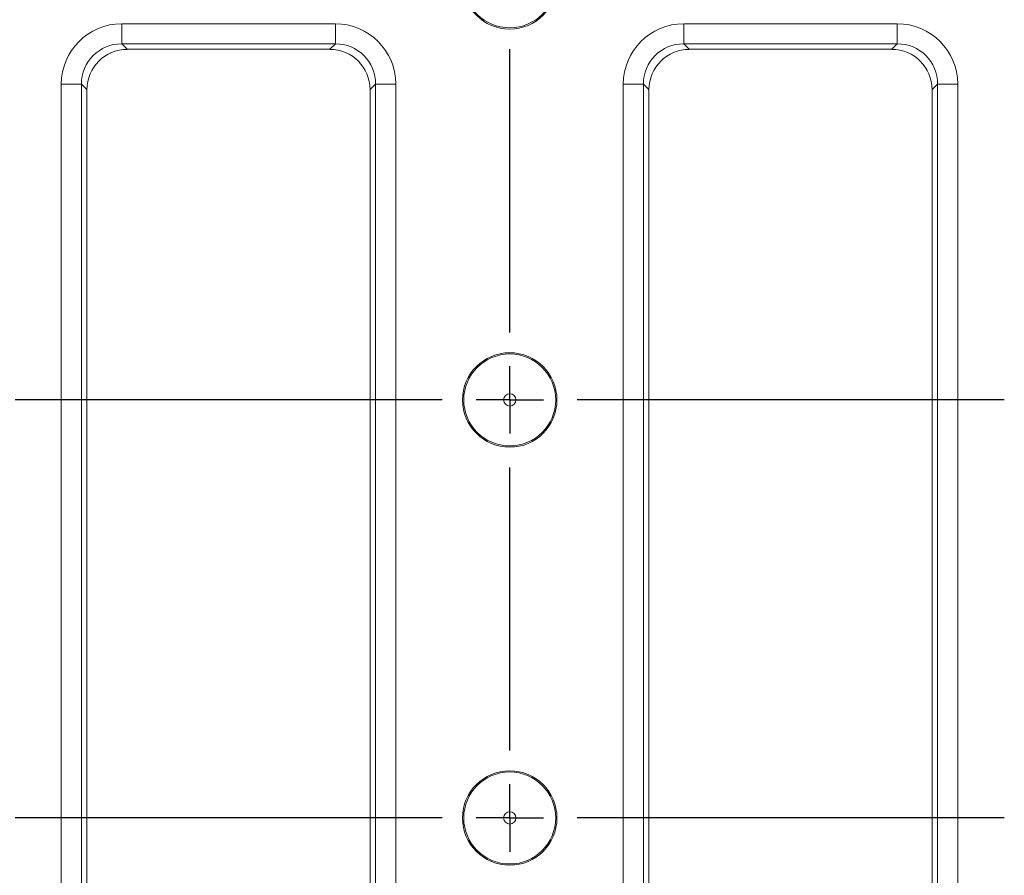
# Model space of a CAD drawing. Units: millimetres. Extents: x -82 to 1401, y -3 to 370.
# Drawn here: x 97 to 112, y 144 to 157 of the extents above; entities that cross this region are included whole.
import ezdxf

# ---------------------------------------------------------------- set-up
doc = ezdxf.new("R2010")
doc.units = ezdxf.units.MM
doc.layers.add('FORMAT', color=7, linetype='Continuous')

# ---------------------------------------------------------------- blocks, each defined once
blk = doc.blocks.new('SW_CENTERMARKSYMBOL_8')
at = {"layer": 'FORMAT', "color": 0}
for p, q in [((33.336, 1), (33.336, 5.2)), ((33.336, 0), (33.336, 0.5)), ((32.336, 0), (26.002, 0)), ((33.336, 0), (32.836, 0)), ((33.336, 0), (33.336, -0.5)), ((33.336, 0), (33.836, 0)), ((40.67, 0), (34.336, 0)), ((33.336, -5.2), (33.336, -1)), ((33.336, -6.2), (33.336, -5.7)), ((32.336, -6.2), (26.002, -6.2)), ((33.336, -6.2), (32.836, -6.2)), ((33.336, -6.2), (33.336, -6.7)), ((33.336, -6.2), (33.836, -6.2)), ((40.67, -6.2), (34.336, -6.2))]:
    blk.add_line(p, q, dxfattribs=at)

msp = doc.modelspace()

# ---------------------------------------------------------------- linework, layer by layer
at = {"color": 7, "linetype": 'Continuous', "lineweight": 15}
for p, q in [((98.939, 156.744), (102.106, 156.744)), ((98.939, 156.744), (98.939, 156.446)), ((102.106, 156.744), (102.106, 156.446)), ((107.272, 156.744), (110.439, 156.744)), ((107.272, 156.744), (107.272, 156.446)), ((110.439, 156.744), (110.439, 156.446)), ((102.106, 156.446), (98.939, 156.446)), ((98.939, 156.446), (99.02, 156.365)), ((102.025, 156.365), (102.106, 156.446)), ((110.439, 156.446), (107.272, 156.446)), ((107.272, 156.446), (107.353, 156.365)), ((110.358, 156.365), (110.439, 156.446)), ((102.025, 156.365), (99.02, 156.365)), ((110.358, 156.365), (107.353, 156.365)), ((98.042, 128.881), (98.042, 155.848)), ((98.341, 155.848), (98.042, 155.848)), ((98.341, 155.848), (98.341, 128.881)), ((98.422, 155.767), (98.341, 155.848)), ((102.703, 155.848), (102.622, 155.767)), ((103.002, 155.848), (102.703, 155.848)), ((102.703, 128.881), (102.703, 155.848)), ((103.002, 155.848), (103.002, 128.881)), ((106.376, 128.881), (106.376, 155.848)), ((106.675, 155.848), (106.376, 155.848)), ((106.675, 155.848), (106.675, 128.881)), ((106.756, 155.767), (106.675, 155.848)), ((111.037, 155.848), (110.956, 155.767)), ((111.336, 155.848), (111.037, 155.848)), ((111.037, 128.881), (111.037, 155.848)), ((111.336, 155.848), (111.336, 128.881)), ((98.422, 155.767), (98.422, 128.962)), ((102.622, 128.962), (102.622, 155.767)), ((106.756, 155.767), (106.756, 128.962)), ((110.956, 128.962), (110.956, 155.767))]:
    msp.add_line(p, q, dxfattribs=at)
for centre, radius in [((104.692, 157.365), 0.7), ((104.692, 157.365), 0.682), ((104.692, 151.165), 0.7), ((104.692, 151.165), 0.682), ((104.692, 151.165), 0.0907), ((104.692, 144.965), 0.7), ((104.692, 144.965), 0.682), ((104.692, 144.965), 0.0907)]:
    msp.add_circle(centre, radius, dxfattribs=at)
for centre, major_axis, ratio in [((98.946, 155.841), (-0.641, 0.641), 0.992433), ((102.099, 155.841), (0.641, 0.641), 0.992433), ((107.279, 155.841), (-0.641, 0.641), 0.992433), ((110.432, 155.841), (0.641, 0.641), 0.992433), ((98.946, 155.841), (-0.431, 0.431), 0.985007), ((102.099, 155.841), (0.431, 0.431), 0.985007), ((107.279, 155.841), (-0.431, 0.431), 0.985007), ((110.432, 155.841), (0.431, 0.431), 0.985007), ((99.025, 155.762), (-0.427, 0.427), 0.992433), ((102.02, 155.762), (0.427, 0.427), 0.992433), ((107.358, 155.762), (-0.427, 0.427), 0.992433), ((110.353, 155.762), (0.427, 0.427), 0.992433)]:
    msp.add_ellipse(centre, major_axis=major_axis, ratio=ratio, start_param=5.501585, end_param=7.064785, dxfattribs=at)

# ---------------------------------------------------------------- block references
at = {"layer": 'FORMAT'}
msp.add_blockref('SW_CENTERMARKSYMBOL_8', (71.356, 151.165), dxfattribs=at)

doc.saveas('drawing.dxf')
